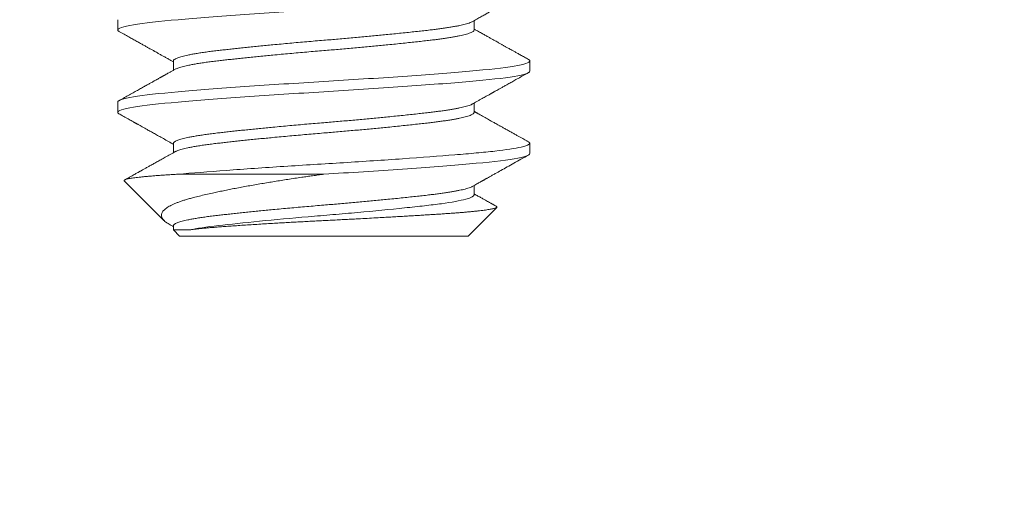
# Model space of a CAD drawing. Units: inches. Extents: x 90.3 to 106.6, y 6.1 to 17.5.
# Drawn here: x 98 to 98.6, y 12.2 to 12.5 of the extents above; entities that cross this region are included whole.
import ezdxf
from ezdxf import colors
from ezdxf.entities.mleader import LeaderData, LeaderLine
from ezdxf.math import Vec2, Vec3

# ---------------------------------------------------------------- set-up
doc = ezdxf.new("R2010")
doc.units = ezdxf.units.IN
doc.header["$MEASUREMENT"] = 0
doc.linetypes.add('SLD-Solid', pattern=[0])
doc.layers.add('ANCHOR', color=3, linetype='Continuous')
doc.layers.add('DIM', color=6, linetype='Continuous')
doc.styles.add('ARIAL', font='arial.ttf', dxfattribs={"height": 0.1})

msp = doc.modelspace()

# ---------------------------------------------------------------- linework, layer by layer
at = {"layer": 'ANCHOR', "linetype": 'SLD-Solid', "lineweight": 15}
for p, q in [((98.07259, 12.46826), (98.07259, 12.462)), ((98.28894, 12.462), (98.28894, 12.46767)), ((98.10645, 12.44324), (98.10645, 12.43757)), ((98.3228, 12.43698), (98.3228, 12.44324)), ((98.07259, 12.41822), (98.07259, 12.41196)), ((98.28894, 12.41196), (98.28894, 12.41763))]:
    msp.add_line(p, q, dxfattribs=at)
for points, knots in [([(98.07259, 12.462), (98.07259, 12.46296), (98.07577, 12.46404), (98.08846, 12.46621), (98.09795, 12.46729), (98.12052, 12.46922), (98.13449, 12.4703), (98.16515, 12.47247), (98.18174, 12.47355), (98.21365, 12.47547), (98.23024, 12.47655), (98.2609, 12.47872), (98.27487, 12.4798), (98.29744, 12.48173), (98.30693, 12.48281), (98.31962, 12.48498), (98.3228, 12.48606), (98.3228, 12.48702)], [0, 0, 0, 0, 0.125, 0.125, 0.25, 0.25, 0.375, 0.375, 0.5, 0.5, 0.625, 0.625, 0.75, 0.75, 0.875, 0.875, 1, 1, 1, 1]), ([(98.28784, 12.46705), (98.28875, 12.46756), (98.29051, 12.46854), (98.29304, 12.46996), (98.29534, 12.47125), (98.29744, 12.47243), (98.29931, 12.47347), (98.30097, 12.4744), (98.3024, 12.47521), (98.30362, 12.47589), (98.30463, 12.47645), (98.30551, 12.47694), (98.30623, 12.47734), (98.30677, 12.47765), (98.30721, 12.47789), (98.30768, 12.47815), (98.30832, 12.47851), (98.30919, 12.479), (98.31031, 12.47962), (98.31169, 12.4804), (98.3133, 12.4813), (98.31515, 12.48233), (98.31723, 12.48349), (98.31954, 12.48478), (98.32115, 12.48568), (98.322, 12.48615)], [0, 0, 0, 0, 0.080345, 0.154335, 0.22196, 0.283211, 0.33808, 0.386561, 0.428649, 0.464341, 0.493638, 0.517448, 0.540807, 0.557051, 0.565492, 0.579089, 0.597864, 0.621815, 0.65553, 0.696009, 0.743258, 0.797277, 0.85807, 0.925644, 1, 1, 1, 1]), ([(98.07342, 12.46113), (98.07334, 12.46117), (98.073, 12.46134), (98.07269, 12.46163), (98.07263, 12.46188), (98.07259, 12.462)], [0, 0, 0, 0, 0.139623, 0.57164, 1, 1, 1, 1]), ([(98.10645, 12.44324), (98.10647, 12.44336), (98.10651, 12.4436), (98.10684, 12.44398), (98.10738, 12.44437), (98.10814, 12.44476), (98.10912, 12.44516), (98.11031, 12.44555), (98.11171, 12.44595), (98.11331, 12.44635), (98.11524, 12.44678), (98.11751, 12.44723), (98.12018, 12.4477), (98.12309, 12.44816), (98.12624, 12.44862), (98.12959, 12.44906), (98.13297, 12.44947), (98.13634, 12.44986), (98.1397, 12.45024), (98.14322, 12.45062), (98.14689, 12.45101), (98.15069, 12.45141), (98.15458, 12.45181), (98.15857, 12.45221), (98.16265, 12.45261), (98.16709, 12.45303), (98.17187, 12.45348), (98.17699, 12.45395), (98.18216, 12.45442), (98.18735, 12.45487), (98.19253, 12.45532), (98.19745, 12.45573), (98.20211, 12.45611), (98.20653, 12.45649), (98.21097, 12.45688), (98.2154, 12.45727), (98.21979, 12.45767), (98.22411, 12.45806), (98.22835, 12.45846), (98.23252, 12.45886), (98.23687, 12.45929), (98.24136, 12.45974), (98.24593, 12.46021), (98.25033, 12.46067), (98.25452, 12.46113), (98.2585, 12.46157), (98.26207, 12.46198), (98.26529, 12.46237), (98.26819, 12.46275), (98.27094, 12.46313), (98.27354, 12.46352), (98.27595, 12.46392), (98.27816, 12.46432), (98.28017, 12.46472), (98.28199, 12.46512), (98.2837, 12.46554), (98.28527, 12.46599), (98.2866, 12.46646), (98.28744, 12.46681), (98.28775, 12.46701), (98.28781, 12.46705)], [0, 0, 0, 0, 0.016146, 0.032431, 0.048836, 0.065343, 0.081932, 0.098286, 0.11468, 0.131094, 0.147509, 0.167023, 0.186476, 0.205835, 0.225068, 0.244145, 0.263037, 0.279183, 0.295468, 0.311873, 0.32838, 0.344969, 0.361323, 0.377717, 0.394131, 0.410547, 0.43006, 0.449513, 0.468872, 0.488105, 0.507183, 0.526074, 0.54222, 0.558505, 0.57491, 0.591417, 0.608007, 0.62436, 0.640754, 0.657169, 0.673584, 0.693098, 0.71255, 0.731909, 0.751143, 0.77022, 0.789111, 0.805258, 0.821542, 0.837947, 0.854454, 0.871044, 0.887397, 0.903791, 0.920206, 0.936621, 0.956135, 0.975587, 0.994946, 1, 1, 1, 1]), ([(98.10757, 12.43819), (98.10776, 12.43829), (98.10819, 12.43853), (98.10913, 12.4389), (98.11031, 12.4393), (98.11171, 12.4397), (98.11331, 12.4401), (98.11524, 12.44052), (98.11751, 12.44097), (98.12018, 12.44144), (98.12309, 12.44191), (98.12624, 12.44236), (98.12959, 12.44281), (98.13297, 12.44321), (98.13634, 12.4436), (98.1397, 12.44398), (98.14322, 12.44437), (98.14689, 12.44476), (98.15069, 12.44516), (98.15458, 12.44555), (98.15857, 12.44595), (98.16265, 12.44635), (98.16709, 12.44678), (98.17187, 12.44723), (98.17699, 12.4477), (98.18216, 12.44816), (98.18735, 12.44862), (98.19253, 12.44906), (98.19745, 12.44947), (98.20211, 12.44986), (98.20653, 12.45024), (98.21097, 12.45062), (98.2154, 12.45101), (98.21979, 12.45141), (98.22411, 12.45181), (98.22835, 12.45221), (98.23252, 12.45261), (98.23687, 12.45303), (98.24136, 12.45348), (98.24593, 12.45395), (98.25033, 12.45442), (98.25452, 12.45487), (98.2585, 12.45532), (98.26207, 12.45573), (98.26529, 12.45611), (98.26819, 12.45649), (98.27094, 12.45688), (98.27354, 12.45727), (98.27595, 12.45767), (98.27816, 12.45806), (98.28017, 12.45846), (98.28199, 12.45886), (98.2837, 12.45929), (98.28527, 12.45974), (98.28662, 12.46021), (98.28766, 12.46067), (98.2884, 12.46113), (98.28886, 12.46157), (98.28891, 12.46186), (98.28894, 12.462)], [0, 0, 0, 0, 0.013196, 0.029785, 0.046139, 0.062533, 0.078947, 0.095362, 0.114876, 0.134329, 0.153688, 0.172921, 0.191998, 0.21089, 0.227036, 0.243321, 0.259726, 0.276233, 0.292822, 0.309176, 0.325569, 0.341984, 0.358399, 0.377913, 0.397366, 0.416725, 0.435958, 0.455035, 0.473927, 0.490073, 0.506357, 0.522762, 0.539269, 0.555859, 0.572212, 0.588606, 0.605021, 0.621436, 0.640949, 0.660402, 0.679761, 0.698995, 0.718072, 0.736963, 0.753109, 0.769394, 0.785799, 0.802306, 0.818895, 0.835249, 0.851643, 0.868057, 0.884472, 0.903986, 0.923439, 0.942798, 0.962031, 0.981108, 1, 1, 1, 1]), ([(98.322, 12.44411), (98.32115, 12.44458), (98.31954, 12.44548), (98.31725, 12.44675), (98.31523, 12.44789), (98.31347, 12.44887), (98.31196, 12.44971), (98.31073, 12.4504), (98.30972, 12.45096), (98.30888, 12.45143), (98.30813, 12.45185), (98.30742, 12.45224), (98.30674, 12.45263), (98.30605, 12.45301), (98.30535, 12.45341), (98.30461, 12.45382), (98.30378, 12.45428), (98.3028, 12.45483), (98.30163, 12.45548), (98.30025, 12.45625), (98.29868, 12.45714), (98.2969, 12.45813), (98.29492, 12.45924), (98.29274, 12.46046), (98.29072, 12.46159), (98.28944, 12.46231), (98.28894, 12.46259)], [0, 0, 0, 0, 0.077075, 0.146222, 0.207447, 0.26075, 0.306138, 0.343613, 0.373175, 0.397188, 0.419822, 0.441157, 0.461364, 0.481976, 0.503363, 0.525524, 0.549273, 0.578612, 0.614075, 0.655659, 0.70336, 0.757174, 0.817095, 0.883116, 0.955232, 1, 1, 1, 1]), ([(98.07339, 12.46113), (98.07441, 12.46056), (98.07637, 12.45947), (98.07921, 12.45788), (98.08182, 12.45643), (98.0842, 12.4551), (98.08635, 12.45389), (98.08828, 12.45282), (98.08998, 12.45186), (98.09146, 12.45104), (98.09263, 12.45038), (98.09353, 12.44988), (98.0942, 12.44951), (98.09473, 12.44921), (98.09535, 12.44886), (98.09618, 12.4484), (98.09732, 12.44776), (98.09869, 12.44699), (98.10029, 12.4461), (98.10204, 12.44511), (98.10387, 12.44409), (98.10534, 12.44326), (98.1062, 12.44278), (98.10645, 12.44265)], [0, 0, 0, 0, 0.092579, 0.178297, 0.257159, 0.32917, 0.394337, 0.452664, 0.504151, 0.548806, 0.58663, 0.610517, 0.630565, 0.646773, 0.65936, 0.686894, 0.721461, 0.763051, 0.811662, 0.866439, 0.922116, 0.977788, 1, 1, 1, 1]), ([(98.3228, 12.44324), (98.32276, 12.44336), (98.3227, 12.4436), (98.32239, 12.44389), (98.32205, 12.44406), (98.32197, 12.44411)], [0, 0, 0, 0, 0.427611, 0.858866, 1, 1, 1, 1]), ([(98.07259, 12.41822), (98.07259, 12.41918), (98.07577, 12.42026), (98.08846, 12.42243), (98.09795, 12.42351), (98.12052, 12.42543), (98.13449, 12.42651), (98.16515, 12.42868), (98.18174, 12.42976), (98.21365, 12.43169), (98.23024, 12.43277), (98.2609, 12.43494), (98.27487, 12.43602), (98.29744, 12.43794), (98.30693, 12.43902), (98.31962, 12.44119), (98.3228, 12.44227), (98.3228, 12.44324)], [0, 0, 0, 0, 0.125, 0.125, 0.25, 0.25, 0.375, 0.375, 0.5, 0.5, 0.625, 0.625, 0.75, 0.75, 0.875, 0.875, 1, 1, 1, 1]), ([(98.10755, 12.43819), (98.10699, 12.43787), (98.10593, 12.43728), (98.10445, 12.43645), (98.10317, 12.43573), (98.10211, 12.43514), (98.10132, 12.4347), (98.10078, 12.43439), (98.10039, 12.43417), (98.10006, 12.43399), (98.09978, 12.43383), (98.09953, 12.43369), (98.09926, 12.43354), (98.09894, 12.43336), (98.09859, 12.43317), (98.09807, 12.43287), (98.09733, 12.43246), (98.09633, 12.4319), (98.09509, 12.43121), (98.0936, 12.43037), (98.09184, 12.42939), (98.08985, 12.42828), (98.08763, 12.42703), (98.08519, 12.42567), (98.08254, 12.4242), (98.07969, 12.4226), (98.07661, 12.42088), (98.07449, 12.4197), (98.07339, 12.41908)], [0, 0, 0, 0, 0.049579, 0.093028, 0.130343, 0.161518, 0.186552, 0.199079, 0.209203, 0.221191, 0.227543, 0.234496, 0.242577, 0.251787, 0.262126, 0.273593, 0.297661, 0.326842, 0.361465, 0.406304, 0.457863, 0.516146, 0.581155, 0.652896, 0.729915, 0.813434, 0.903461, 1, 1, 1, 1]), ([(98.07259, 12.41196), (98.07259, 12.41292), (98.07577, 12.414), (98.08846, 12.41617), (98.09795, 12.41725), (98.12052, 12.41918), (98.13449, 12.42026), (98.16515, 12.42243), (98.18174, 12.42351), (98.21365, 12.42543), (98.23024, 12.42651), (98.2609, 12.42868), (98.27487, 12.42976), (98.29744, 12.43169), (98.30693, 12.43277), (98.31962, 12.43494), (98.3228, 12.43602), (98.3228, 12.43698)], [0, 0, 0, 0, 0.125, 0.125, 0.25, 0.25, 0.375, 0.375, 0.5, 0.5, 0.625, 0.625, 0.75, 0.75, 0.875, 0.875, 1, 1, 1, 1]), ([(98.28784, 12.41701), (98.28848, 12.41737), (98.2897, 12.41805), (98.29145, 12.41903), (98.29302, 12.41991), (98.29443, 12.4207), (98.29566, 12.42139), (98.29671, 12.42198), (98.29759, 12.42247), (98.2983, 12.42287), (98.29884, 12.42317), (98.29926, 12.4234), (98.2996, 12.42359), (98.29994, 12.42378), (98.30029, 12.42398), (98.30073, 12.42423), (98.30135, 12.42457), (98.30222, 12.42506), (98.30338, 12.42571), (98.3048, 12.42651), (98.30648, 12.42745), (98.30843, 12.42853), (98.31064, 12.42977), (98.31311, 12.43115), (98.31584, 12.43267), (98.31883, 12.43434), (98.32092, 12.43551), (98.322, 12.43611)], [0, 0, 0, 0, 0.056242, 0.107429, 0.153555, 0.194619, 0.230614, 0.261537, 0.287386, 0.30816, 0.323856, 0.334854, 0.344486, 0.353532, 0.364683, 0.375983, 0.392107, 0.418461, 0.452458, 0.4941, 0.54339, 0.600332, 0.664929, 0.73719, 0.817118, 0.904717, 1, 1, 1, 1]), ([(98.10645, 12.3932), (98.10647, 12.39332), (98.10651, 12.39356), (98.10684, 12.39394), (98.10738, 12.39433), (98.10814, 12.39472), (98.10912, 12.39511), (98.11031, 12.39551), (98.11171, 12.39591), (98.11331, 12.39631), (98.11524, 12.39674), (98.11751, 12.39719), (98.12018, 12.39766), (98.12309, 12.39812), (98.12624, 12.39858), (98.12959, 12.39902), (98.13297, 12.39943), (98.13634, 12.39982), (98.1397, 12.4002), (98.14322, 12.40058), (98.14689, 12.40097), (98.15069, 12.40137), (98.15458, 12.40177), (98.15857, 12.40217), (98.16265, 12.40257), (98.16709, 12.40299), (98.17187, 12.40344), (98.17699, 12.40391), (98.18216, 12.40438), (98.18735, 12.40483), (98.19253, 12.40527), (98.19745, 12.40568), (98.20211, 12.40607), (98.20653, 12.40645), (98.21097, 12.40684), (98.2154, 12.40723), (98.21979, 12.40762), (98.22411, 12.40802), (98.22835, 12.40842), (98.23252, 12.40882), (98.23687, 12.40925), (98.24136, 12.4097), (98.24593, 12.41017), (98.25033, 12.41063), (98.25452, 12.41109), (98.2585, 12.41153), (98.26207, 12.41194), (98.26529, 12.41233), (98.26819, 12.41271), (98.27094, 12.41309), (98.27354, 12.41348), (98.27595, 12.41388), (98.27816, 12.41428), (98.28017, 12.41468), (98.28199, 12.41508), (98.2837, 12.4155), (98.28527, 12.41595), (98.2866, 12.41642), (98.28744, 12.41677), (98.28775, 12.41697), (98.28781, 12.41701)], [0, 0, 0, 0, 0.016146, 0.0324305, 0.0488356, 0.0653425, 0.0819316, 0.0982852, 0.114679, 0.1310934, 0.1475083, 0.167022, 0.1864747, 0.2058336, 0.2250668, 0.2441437, 0.2630353, 0.2791813, 0.2954658, 0.3118709, 0.3283779, 0.344967, 0.3613205, 0.3777144, 0.3941288, 0.4105437, 0.4300574, 0.4495101, 0.4688689, 0.4881021, 0.507179, 0.5260707, 0.5422167, 0.5585012, 0.5749063, 0.5914132, 0.6080023, 0.6243558, 0.6407497, 0.6571641, 0.673579, 0.6930928, 0.7125454, 0.7319043, 0.7511375, 0.7702144, 0.7891061, 0.805252, 0.8215365, 0.8379416, 0.8544485, 0.8710377, 0.8873912, 0.9037851, 0.9201995, 0.9366144, 0.9561281, 0.9755808, 0.9949396, 1, 1, 1, 1]), ([(98.07342, 12.41109), (98.07334, 12.41113), (98.073, 12.4113), (98.07269, 12.41159), (98.07263, 12.41184), (98.07259, 12.41196)], [0, 0, 0, 0, 0.1394999, 0.5715792, 1, 1, 1, 1]), ([(98.07339, 12.41109), (98.07408, 12.4107), (98.07539, 12.40997), (98.07722, 12.40895), (98.0788, 12.40807), (98.08013, 12.40733), (98.08121, 12.40673), (98.08203, 12.40626), (98.08263, 12.40593), (98.08306, 12.40569), (98.08342, 12.40549), (98.0838, 12.40528), (98.08425, 12.40503), (98.0848, 12.40472), (98.08545, 12.40436), (98.08638, 12.40384), (98.08762, 12.40315), (98.08922, 12.40225), (98.09109, 12.40121), (98.09322, 12.40001), (98.09561, 12.39868), (98.09824, 12.3972), (98.10112, 12.39559), (98.10388, 12.39404), (98.10569, 12.39303), (98.10645, 12.39261)], [0, 0, 0, 0, 0.0630082, 0.1184065, 0.1661987, 0.2063864, 0.2389718, 0.2639574, 0.2813466, 0.2930124, 0.3026187, 0.3142028, 0.3277704, 0.3435977, 0.3633399, 0.3872575, 0.4275585, 0.475968, 0.532478, 0.5970814, 0.6697737, 0.7490291, 0.836066, 0.9308786, 1, 1, 1, 1]), ([(98.10757, 12.38815), (98.10776, 12.38825), (98.10819, 12.38849), (98.10913, 12.38886), (98.11031, 12.38926), (98.11171, 12.38966), (98.11331, 12.39006), (98.11524, 12.39048), (98.11751, 12.39093), (98.12018, 12.3914), (98.12309, 12.39187), (98.12624, 12.39232), (98.12959, 12.39276), (98.13297, 12.39317), (98.13634, 12.39356), (98.1397, 12.39394), (98.14322, 12.39433), (98.14689, 12.39472), (98.15069, 12.39511), (98.15458, 12.39551), (98.15857, 12.39591), (98.16265, 12.39631), (98.16709, 12.39674), (98.17187, 12.39719), (98.17699, 12.39766), (98.18216, 12.39812), (98.18735, 12.39858), (98.19253, 12.39902), (98.19745, 12.39943), (98.20211, 12.39982), (98.20653, 12.4002), (98.21097, 12.40058), (98.2154, 12.40097), (98.21979, 12.40137), (98.22411, 12.40177), (98.22835, 12.40217), (98.23252, 12.40257), (98.23687, 12.40299), (98.24136, 12.40344), (98.24593, 12.40391), (98.25033, 12.40438), (98.25452, 12.40483), (98.2585, 12.40527), (98.26207, 12.40568), (98.26529, 12.40607), (98.26819, 12.40645), (98.27094, 12.40684), (98.27354, 12.40723), (98.27595, 12.40762), (98.27816, 12.40802), (98.28017, 12.40842), (98.28199, 12.40882), (98.2837, 12.40925), (98.28527, 12.4097), (98.28662, 12.41017), (98.28766, 12.41063), (98.2884, 12.41109), (98.28886, 12.41153), (98.28891, 12.41182), (98.28894, 12.41196)], [0, 0, 0, 0, 0.013206, 0.029795, 0.046148, 0.062542, 0.078956, 0.095371, 0.114885, 0.134337, 0.153696, 0.172929, 0.192006, 0.210898, 0.227043, 0.243328, 0.259733, 0.27624, 0.292829, 0.309182, 0.325576, 0.34199, 0.358405, 0.377919, 0.397371, 0.41673, 0.435963, 0.45504, 0.473932, 0.490078, 0.506362, 0.522767, 0.539274, 0.555863, 0.572216, 0.58861, 0.605024, 0.621439, 0.640953, 0.660406, 0.679764, 0.698997, 0.718074, 0.736966, 0.753112, 0.769396, 0.785801, 0.802308, 0.818897, 0.835251, 0.851644, 0.868059, 0.884473, 0.903987, 0.92344, 0.942798, 0.962032, 0.981108, 1, 1, 1, 1]), ([(98.322, 12.39406), (98.3215, 12.39435), (98.32054, 12.39488), (98.31912, 12.39567), (98.3177, 12.39646), (98.31615, 12.39733), (98.31443, 12.39829), (98.31257, 12.39933), (98.31059, 12.40043), (98.3086, 12.40155), (98.30667, 12.40262), (98.30494, 12.40359), (98.30344, 12.40443), (98.30217, 12.40514), (98.30112, 12.40573), (98.30019, 12.40625), (98.29926, 12.40677), (98.29822, 12.40735), (98.29699, 12.40804), (98.29561, 12.40882), (98.29416, 12.40963), (98.29274, 12.41042), (98.29169, 12.41101), (98.29098, 12.41141), (98.29057, 12.41164), (98.29017, 12.41186), (98.28976, 12.41209), (98.28935, 12.41232), (98.28907, 12.41248), (98.28894, 12.41255)], [0, 0, 0, 0, 0.045867, 0.086922, 0.128253, 0.174977, 0.227089, 0.284586, 0.343725, 0.40675, 0.465527, 0.518117, 0.564521, 0.601339, 0.63305, 0.659656, 0.685801, 0.717424, 0.754546, 0.797163, 0.843307, 0.886227, 0.925826, 0.938453, 0.950781, 0.962809, 0.974535, 0.988099, 1, 1, 1, 1]), ([(98.3228, 12.3932), (98.32276, 12.39332), (98.3227, 12.39356), (98.32239, 12.39385), (98.32205, 12.39402), (98.32197, 12.39407)], [0, 0, 0, 0, 0.427433, 0.858509, 1, 1, 1, 1])]:
    msp.add_open_spline(points, degree=3, knots=knots, dxfattribs=at)

# ---------------------------------------------------------------- leaders
at = {"layer": 'DIM'}
ml = msp.add_multileader_mtext('Standard', dxfattribs=at)
ml.set_content('{Ø3/16" X 1 3/4" PFH SILVER TAPCON (#1565) @ 18" O.C.}', style='ARIAL')
ml.set_leader_properties()
ml.build(insert=Vec2(0, 0))
ml.multileader.update_dxf_attribs({"dogleg_length": 0.36, "arrow_head_size": 0.23})
ctx = ml.context
ctx.base_point, ctx.char_height, ctx.arrow_head_size, ctx.landing_gap_size, ctx.plane_origin = Vec3(95.76413, 10.28322), 0.23, 0.23, 0.09, Vec3(99.31444, 9.388)
notes = []
notes.append((ctx, [(0, (1, 1, 0), (95.40413, 10.28322), (1, 0), 0.36, [(0, [(93.78069, 12.38495)], 0, [])])]))
ctx.mtext.insert, ctx.mtext.width, ctx.mtext.flow_direction = Vec3(95.85413, 10.43203), 4.428476, 5
ctx.mtext.has_bg_fill, ctx.mtext.bg_color, ctx.mtext.bg_scale_factor, ctx.mtext.bg_transparency, ctx.mtext.use_window_bg_color = 1, -1073741824, 1.5, 0, 1
for ctx, leaders in notes:
    for number, flags, end, landing, length, lines in leaders:
        leader = LeaderData()
        leader.index, (leader.has_last_leader_line, leader.has_dogleg_vector, leader.attachment_direction) = number, flags
        leader.last_leader_point, leader.dogleg_vector, leader.dogleg_length = Vec3(end), Vec3(landing), length
        for number, points, colour, breaks in lines:
            line = LeaderLine()
            line.index, line.vertices, line.color, line.breaks = number, Vec3.list(points), colors.encode_raw_color(colour), breaks
            leader.lines.append(line)
        ctx.leaders.append(leader)

# ---------------------------------------------------------------- next in the draw order: linework, layer by layer
at = {"layer": 'ANCHOR', "linetype": 'SLD-Solid', "lineweight": 15}
for p, q in [((98.10645, 12.3932), (98.10645, 12.38753)), ((98.3228, 12.38694), (98.3228, 12.3932)), ((98.10923, 12.37443), (98.19769, 12.37443)), ((98.07663, 12.37039), (98.10067, 12.34635)), ((98.28894, 12.36192), (98.28894, 12.36759)), ((98.28527, 12.3369), (98.30267, 12.3543)), ((98.10645, 12.34315), (98.10645, 12.34058)), ((98.10645, 12.34058), (98.11012, 12.3369)), ((98.11593, 12.34058), (98.10645, 12.34058)), ((98.28527, 12.3369), (98.11012, 12.3369))]:
    msp.add_line(p, q, dxfattribs=at)
for points, knots in [([(98.10923, 12.37443), (98.1177, 12.37515), (98.12765, 12.37594), (98.14953, 12.37755), (98.16144, 12.37838), (98.17957, 12.37956), (98.18565, 12.37995), (98.19772, 12.38069), (98.20369, 12.38105), (98.22186, 12.38219), (98.23407, 12.383), (98.25706, 12.38463), (98.26782, 12.38544), (98.28192, 12.38658), (98.28624, 12.38694), (98.29436, 12.38768), (98.29815, 12.38806), (98.30844, 12.38925), (98.31386, 12.39007), (98.32104, 12.39169), (98.3228, 12.39247), (98.3228, 12.3932)], [0, 0, 0, 0, 0.125, 0.125, 0.25, 0.25, 0.3125, 0.3125, 0.375, 0.375, 0.5, 0.5, 0.625, 0.625, 0.6875, 0.6875, 0.75, 0.75, 0.875, 0.875, 1, 1, 1, 1]), ([(98.10755, 12.38815), (98.10651, 12.38756), (98.10449, 12.38643), (98.10157, 12.3848), (98.09887, 12.38328), (98.09638, 12.38189), (98.09411, 12.38062), (98.09206, 12.37947), (98.09023, 12.37845), (98.08882, 12.37766), (98.08778, 12.37708), (98.08709, 12.37669), (98.0865, 12.37636), (98.08602, 12.3761), (98.08565, 12.37589), (98.08534, 12.37572), (98.08497, 12.37551), (98.08442, 12.3752), (98.08362, 12.37475), (98.08255, 12.37416), (98.08123, 12.37342), (98.07964, 12.37253), (98.07816, 12.37171), (98.0772, 12.37117), (98.07687, 12.37099)], [0, 0, 0, 0, 0.1022213, 0.1973884, 0.2854894, 0.366509, 0.4404362, 0.5072646, 0.5669866, 0.6195934, 0.6457167, 0.6683285, 0.6874263, 0.7030117, 0.7150824, 0.72364, 0.7335424, 0.7511281, 0.7772497, 0.8119085, 0.8551055, 0.9068474, 0.967134, 1, 1, 1, 1]), ([(98.19769, 12.37443), (98.21365, 12.37539), (98.23024, 12.37647), (98.2609, 12.37864), (98.27487, 12.37972), (98.29744, 12.38165), (98.30693, 12.38273), (98.31962, 12.3849), (98.3228, 12.38598), (98.3228, 12.38694)], [0, 0, 0, 0, 0.25, 0.25, 0.5, 0.5, 0.75, 0.75, 1, 1, 1, 1]), ([(98.28784, 12.36697), (98.28833, 12.36724), (98.28926, 12.36776), (98.29055, 12.36849), (98.29164, 12.3691), (98.29252, 12.36959), (98.29321, 12.36998), (98.29372, 12.37026), (98.2941, 12.37048), (98.29445, 12.37067), (98.29482, 12.37088), (98.29526, 12.37112), (98.29577, 12.37141), (98.29635, 12.37174), (98.29722, 12.37222), (98.29844, 12.3729), (98.30004, 12.3738), (98.30235, 12.37509), (98.30537, 12.37679), (98.30915, 12.37889), (98.31319, 12.38115), (98.31751, 12.38356), (98.32047, 12.38522), (98.322, 12.38607)], [0, 0, 0, 0, 0.043608, 0.081347, 0.113212, 0.1392, 0.159307, 0.173532, 0.184151, 0.192902, 0.203717, 0.216601, 0.231554, 0.248572, 0.26766, 0.30803, 0.355355, 0.408284, 0.510844, 0.62129, 0.739626, 0.865863, 1, 1, 1, 1]), ([(98.10923, 12.37443), (98.10809, 12.37436), (98.10581, 12.37423), (98.10258, 12.37403), (98.09951, 12.37382), (98.09659, 12.37361), (98.09382, 12.37339), (98.09122, 12.37317), (98.08882, 12.37295), (98.08665, 12.37273), (98.08469, 12.37251), (98.08295, 12.37229), (98.08142, 12.37207), (98.08007, 12.37185), (98.07893, 12.37163), (98.07799, 12.37141), (98.07728, 12.37118), (98.0768, 12.37097), (98.07654, 12.37075), (98.07648, 12.37057), (98.07659, 12.37045), (98.07664, 12.37041)], [0, 0, 0, 0, 0.052858, 0.105762, 0.158666, 0.211524, 0.265916, 0.320359, 0.374802, 0.429195, 0.482053, 0.534957, 0.58786, 0.640719, 0.695111, 0.749554, 0.803997, 0.85839, 0.911251, 0.964159, 1, 1, 1, 1]), ([(98.10438, 12.34374), (98.10399, 12.34396), (98.10303, 12.3445), (98.10182, 12.34534), (98.10075, 12.34623), (98.09997, 12.3471), (98.09944, 12.34797), (98.09915, 12.34886), (98.09911, 12.34975), (98.09932, 12.35065), (98.09976, 12.35151), (98.10039, 12.35231), (98.10116, 12.35306), (98.10211, 12.35381), (98.10324, 12.35456), (98.10457, 12.35531), (98.10609, 12.35606), (98.10778, 12.3568), (98.10964, 12.35752), (98.11165, 12.35823), (98.11381, 12.35892), (98.11612, 12.35959), (98.11889, 12.36034), (98.12217, 12.36116), (98.12601, 12.36206), (98.12977, 12.36291), (98.13338, 12.36369), (98.1368, 12.3644), (98.14033, 12.36512), (98.14401, 12.36584), (98.14782, 12.36656), (98.15178, 12.36729), (98.15584, 12.36801), (98.15987, 12.3687), (98.16387, 12.36937), (98.16781, 12.37002), (98.17183, 12.37066), (98.17592, 12.3713), (98.18009, 12.37193), (98.18399, 12.3725), (98.18762, 12.37303), (98.19095, 12.3735), (98.19431, 12.37397), (98.19657, 12.37428), (98.19769, 12.37443)], [0, 0, 0, 0, 0.01899, 0.046022, 0.073032, 0.099256, 0.125496, 0.151722, 0.178518, 0.20533, 0.232127, 0.254684, 0.277262, 0.299839, 0.322397, 0.345605, 0.368834, 0.392063, 0.415271, 0.437909, 0.460567, 0.483225, 0.505864, 0.536849, 0.567854, 0.59884, 0.622816, 0.64681, 0.670804, 0.69478, 0.719362, 0.743964, 0.768566, 0.793149, 0.81564, 0.838139, 0.86063, 0.883397, 0.906172, 0.928938, 0.946674, 0.96441, 0.982205, 1, 1, 1, 1]), ([(98.10645, 12.34315), (98.10647, 12.34328), (98.10651, 12.34352), (98.10684, 12.3439), (98.10738, 12.34428), (98.10814, 12.34468), (98.10912, 12.34507), (98.11031, 12.34547), (98.11171, 12.34587), (98.11331, 12.34627), (98.11524, 12.3467), (98.11751, 12.34715), (98.12018, 12.34762), (98.12309, 12.34808), (98.12624, 12.34854), (98.12959, 12.34898), (98.13297, 12.34939), (98.13634, 12.34978), (98.1397, 12.35015), (98.14322, 12.35054), (98.14689, 12.35093), (98.15069, 12.35133), (98.15458, 12.35173), (98.15857, 12.35213), (98.16265, 12.35253), (98.16709, 12.35295), (98.17187, 12.3534), (98.17699, 12.35387), (98.18216, 12.35434), (98.18735, 12.35479), (98.19253, 12.35523), (98.19745, 12.35564), (98.20211, 12.35603), (98.20653, 12.35641), (98.21097, 12.35679), (98.2154, 12.35719), (98.21979, 12.35758), (98.22411, 12.35798), (98.22835, 12.35838), (98.23252, 12.35878), (98.23687, 12.35921), (98.24136, 12.35966), (98.24593, 12.36013), (98.25033, 12.36059), (98.25452, 12.36105), (98.2585, 12.36149), (98.26207, 12.3619), (98.26529, 12.36229), (98.26819, 12.36266), (98.27094, 12.36305), (98.27354, 12.36344), (98.27595, 12.36384), (98.27816, 12.36424), (98.28017, 12.36464), (98.28199, 12.36504), (98.2837, 12.36546), (98.28527, 12.36591), (98.2866, 12.36638), (98.28744, 12.36673), (98.28775, 12.36693), (98.28781, 12.36697)], [0, 0, 0, 0, 0.016146, 0.032431, 0.048836, 0.065343, 0.081932, 0.098286, 0.11468, 0.131094, 0.147509, 0.167023, 0.186476, 0.205835, 0.225068, 0.244145, 0.263037, 0.279183, 0.295468, 0.311873, 0.32838, 0.344969, 0.361323, 0.377717, 0.394131, 0.410546, 0.43006, 0.449513, 0.468872, 0.488105, 0.507182, 0.526074, 0.54222, 0.558504, 0.57491, 0.591417, 0.608006, 0.624359, 0.640753, 0.657168, 0.673583, 0.693097, 0.712549, 0.731908, 0.751142, 0.770219, 0.789111, 0.805257, 0.821541, 0.837946, 0.854453, 0.871043, 0.887396, 0.90379, 0.920205, 0.93662, 0.956133, 0.975586, 0.994945, 1, 1, 1, 1]), ([(98.11593, 12.34058), (98.12051, 12.3415), (98.12664, 12.34239), (98.14085, 12.34405), (98.14936, 12.34496), (98.16803, 12.34681), (98.17816, 12.34774), (98.19325, 12.34904), (98.19821, 12.34945), (98.20824, 12.3503), (98.21331, 12.35074), (98.2283, 12.3521), (98.23803, 12.35305), (98.25101, 12.3544), (98.25507, 12.35485), (98.26252, 12.35569), (98.26593, 12.3561), (98.27539, 12.35741), (98.28049, 12.35834), (98.28727, 12.36019), (98.28894, 12.3611), (98.28894, 12.36192)], [0, 0, 0, 0, 0.125, 0.125, 0.25, 0.25, 0.375, 0.375, 0.4375, 0.4375, 0.5, 0.5, 0.625, 0.625, 0.6875, 0.6875, 0.75, 0.75, 0.875, 0.875, 1, 1, 1, 1]), ([(98.30238, 12.35498), (98.30235, 12.355), (98.30208, 12.35515), (98.30161, 12.35541), (98.30102, 12.35575), (98.30053, 12.35602), (98.30016, 12.35623), (98.29984, 12.3564), (98.29948, 12.35661), (98.29893, 12.35691), (98.29813, 12.35736), (98.29707, 12.35796), (98.29573, 12.3587), (98.29413, 12.3596), (98.29227, 12.36064), (98.29051, 12.36163), (98.28937, 12.36227), (98.28894, 12.36251)], [0, 0, 0, 0, 0.008035, 0.060083, 0.104104, 0.140098, 0.168067, 0.188014, 0.210112, 0.249918, 0.309521, 0.388908, 0.488073, 0.607003, 0.745681, 0.904091, 1, 1, 1, 1]), ([(98.30238, 12.35498), (98.3024, 12.35497), (98.30257, 12.35489), (98.30272, 12.35474), (98.30282, 12.35453), (98.30272, 12.35432), (98.30243, 12.35411), (98.30193, 12.35389), (98.30123, 12.35367), (98.30034, 12.35345), (98.29927, 12.35323), (98.29805, 12.35302), (98.29665, 12.3528), (98.29506, 12.35257), (98.29327, 12.35235), (98.29129, 12.35212), (98.28913, 12.35189), (98.28685, 12.35166), (98.28444, 12.35144), (98.28192, 12.35122), (98.27927, 12.35101), (98.27645, 12.35079), (98.27346, 12.35058), (98.27031, 12.35036), (98.26703, 12.35015), (98.26367, 12.34994), (98.26023, 12.34972), (98.25672, 12.34951), (98.25311, 12.34929), (98.24938, 12.34907), (98.24551, 12.34884), (98.24153, 12.34861), (98.23746, 12.34838), (98.23298, 12.34813), (98.22807, 12.34785), (98.22274, 12.34756), (98.21775, 12.3473), (98.21314, 12.34705), (98.20892, 12.34683), (98.20469, 12.34661), (98.20049, 12.3464), (98.19634, 12.34619), (98.19224, 12.34598), (98.18816, 12.34577), (98.18406, 12.34555), (98.17996, 12.34533), (98.17586, 12.3451), (98.17181, 12.34487), (98.1675, 12.34462), (98.16296, 12.34435), (98.15822, 12.34405), (98.15357, 12.34376), (98.14904, 12.34346), (98.14464, 12.34316), (98.14047, 12.34287), (98.13654, 12.34258), (98.13286, 12.34231), (98.12965, 12.34205), (98.12689, 12.34181), (98.12452, 12.34159), (98.12229, 12.34136), (98.12009, 12.34112), (98.11792, 12.34086), (98.1166, 12.34067), (98.11593, 12.34058)], [0, 0, 0, 0, 0.0017039, 0.0177263, 0.0337488, 0.0497575, 0.0662457, 0.0827503, 0.0992548, 0.115743, 0.1314567, 0.1471845, 0.1629124, 0.178626, 0.1948153, 0.2110201, 0.2272248, 0.2434141, 0.2588221, 0.2742434, 0.2896647, 0.3050726, 0.3209313, 0.3368048, 0.3526776, 0.3685352, 0.3838246, 0.3991281, 0.4144316, 0.429721, 0.4454854, 0.4612653, 0.4770452, 0.4928096, 0.5125551, 0.5323159, 0.5520614, 0.5672987, 0.58255, 0.5978014, 0.6130388, 0.6278501, 0.6426752, 0.6574998, 0.6723107, 0.6875879, 0.7028805, 0.7181731, 0.7334504, 0.7524618, 0.7714879, 0.7904993, 0.810067, 0.8296508, 0.8492185, 0.8681644, 0.8871247, 0.9060695, 0.9207115, 0.9353682, 0.9500248, 0.9646668, 0.9823077, 1, 1, 1, 1]), ([(98.10438, 12.34372), (98.1045, 12.34366), (98.10519, 12.34327), (98.10588, 12.34288), (98.10645, 12.34256)], [0, 0, 0, 0, 0.173982, 1, 1, 1, 1])]:
    msp.add_open_spline(points, degree=3, knots=knots, dxfattribs=at)

# ---------------------------------------------------------------- next in the draw order: leaders
at = {"layer": 'DIM'}
ml = msp.add_multileader_mtext('Standard', dxfattribs=at)
ml.set_content('{ALUMINUM FRAME\\P(#D107)}', style='ARIAL')
ml.set_leader_properties()
ml.build(insert=Vec2(0, 0))
ml.multileader.update_dxf_attribs({"dogleg_length": 0.36, "arrow_head_size": 0.23})
ctx = ml.context
ctx.base_point, ctx.char_height, ctx.arrow_head_size, ctx.landing_gap_size, ctx.plane_origin = Vec3(95.89771, 11.55954), 0.23, 0.23, 0.09, Vec3(93.34369, 12.0843)
notes = []
notes.append((ctx, [(0, (1, 1, 0), (95.53771, 11.55954), (1, 0), 0.36, [(0, [(95.69769, 12.63055)], 0, [])])]))
ctx.mtext.insert, ctx.mtext.width, ctx.mtext.flow_direction = Vec3(95.98771, 11.70835), 3.2256648, 5
ctx.mtext.has_bg_fill, ctx.mtext.bg_color, ctx.mtext.bg_scale_factor, ctx.mtext.bg_transparency, ctx.mtext.use_window_bg_color = 1, -1073741824, 1.5, 0, 1
for ctx, leaders in notes:
    for number, flags, end, landing, length, lines in leaders:
        leader = LeaderData()
        leader.index, (leader.has_last_leader_line, leader.has_dogleg_vector, leader.attachment_direction) = number, flags
        leader.last_leader_point, leader.dogleg_vector, leader.dogleg_length = Vec3(end), Vec3(landing), length
        for number, points, colour, breaks in lines:
            line = LeaderLine()
            line.index, line.vertices, line.color, line.breaks = number, Vec3.list(points), colors.encode_raw_color(colour), breaks
            leader.lines.append(line)
        ctx.leaders.append(leader)

doc.saveas('drawing.dxf')
